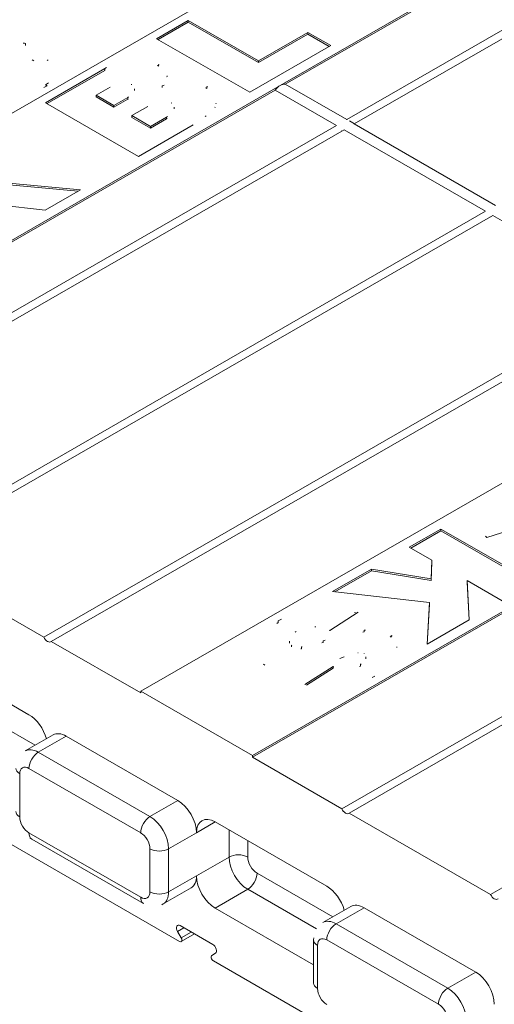
# Model space of a CAD drawing. Units: inches. Extents: x -2 to 174, y -2 to 136.
# Drawn here: x 145 to 150, y 97 to 107 of the extents above; entities that cross this region are included whole.
import ezdxf

# ---------------------------------------------------------------- set-up
doc = ezdxf.new("R2010")
doc.units = ezdxf.units.IN
doc.header["$LTSCALE"] = 4
doc.header["$MEASUREMENT"] = 0
doc.layers.add('Visible Edges(ANSI)', color=7, linetype='Continuous', lineweight=18)
doc.layers.add('Visible Tangent Edges(ANSI)', color=7, linetype='Continuous', lineweight=18)

msp = doc.modelspace()

# ---------------------------------------------------------------- linework, layer by layer
at = {"layer": 'Visible Edges(ANSI)'}
for p, q in [((152.4703, 109.9921), (141.1566, 103.4769)), ((153.5168, 109.3894), (147.8599, 106.1319)), ((153.5168, 109.3731), (147.9079, 106.1431)), ((148.4913, 105.8072), (154.1002, 109.0371)), ((154.1709, 108.9964), (148.562, 105.7665)), ((146.686, 106.5756), (146.9863, 106.7486)), ((146.9863, 106.7322), (146.7002, 106.5675)), ((146.9863, 106.7486), (147.6524, 106.365)), ((146.9863, 106.7486), (146.9863, 106.7322)), ((147.6524, 106.3486), (146.9863, 106.7322)), ((147.5699, 106.0667), (146.686, 106.5756)), ((147.6524, 106.365), (148.1212, 106.6349)), ((148.1212, 106.6186), (147.6524, 106.3486)), ((148.1212, 106.6349), (148.339, 106.5095)), ((148.1212, 106.6349), (148.1212, 106.6186)), ((148.3248, 106.5013), (148.1212, 106.6186)), ((148.339, 106.5095), (147.5699, 106.0667)), ((145.5182, 106.3667), (145.5041, 106.3748)), ((145.6303, 105.9677), (146.1926, 106.2915)), ((147.6524, 106.365), (147.6524, 106.3486)), ((146.1926, 106.2752), (145.6445, 105.9595)), ((147.8599, 106.1319), (142.2031, 102.8743)), ((146.2454, 106.1152), (146.1127, 106.0387)), ((146.7396, 106.1294), (146.7396, 106.113)), ((147.9079, 106.1431), (148.4913, 105.8072)), ((147.812, 106.0879), (142.2031, 102.8579)), ((146.1127, 106.0387), (146.1127, 106.0224)), ((146.1127, 106.0387), (146.2803, 105.9422)), ((146.1127, 106.0224), (146.2803, 105.9259)), ((146.2803, 105.9422), (146.4113, 106.0177)), ((146.4748, 106.0993), (146.4748, 106.0829)), ((148.3953, 105.752), (147.812, 106.0879)), ((146.5142, 105.4587), (145.6303, 105.9677)), ((146.2803, 105.9259), (146.4113, 106.0013)), ((146.2803, 105.9422), (146.2803, 105.9259)), ((146.601, 105.9329), (146.4487, 105.8452)), ((146.8529, 105.9247), (146.8529, 105.9083)), ((146.4487, 105.8452), (146.4487, 105.8289)), ((146.4487, 105.8452), (146.6273, 105.7423)), ((146.4487, 105.8289), (146.6273, 105.726)), ((146.6273, 105.7423), (146.7805, 105.8305)), ((142.7864, 102.522), (148.3953, 105.752)), ((147.0323, 105.757), (146.5142, 105.4587)), ((146.6273, 105.726), (146.7805, 105.8142)), ((146.6273, 105.7423), (146.6273, 105.726)), ((148.5634, 105.7688), (148.5187, 105.7945)), ((148.562, 105.7665), (149.9055, 104.9928)), ((148.4661, 105.7112), (142.8572, 102.4813)), ((149.8096, 104.9376), (148.4661, 105.7112)), ((145.1769, 105.2138), (145.9638, 105.1417)), ((145.9393, 105.1276), (145.1769, 105.1974)), ((145.9638, 105.1417), (145.6261, 104.9473)), ((145.6261, 104.9473), (145.1505, 105.0007)), ((144.2007, 101.7076), (149.8096, 104.9376)), ((149.8803, 104.8968), (144.2714, 101.6669)), ((151.2238, 104.1232), (149.8803, 104.8968)), ((145.6149, 100.8932), (151.2238, 104.1232)), ((151.2945, 104.0825), (145.6856, 100.8525)), ((146.5341, 100.3802), (152.191, 103.6378)), ((153.2516, 103.027), (147.5948, 99.7694)), ((153.2037, 102.983), (147.5948, 99.7531)), ((148.4433, 99.2644), (154.0522, 102.4944)), ((154.1229, 102.4537), (148.514, 99.2237)), ((149.085, 101.7474), (149.3853, 101.9203)), ((149.3853, 101.9039), (149.0991, 101.7392)), ((149.3853, 101.9203), (150.2691, 101.4113)), ((149.3853, 101.9203), (149.3853, 101.9039)), ((150.2549, 101.4031), (149.3853, 101.9039)), ((150.1585, 101.9492), (149.8225, 101.839)), ((149.3002, 101.6234), (149.085, 101.7474)), ((144.2714, 101.6669), (145.6149, 100.8932)), ((149.2925, 101.4485), (149.3002, 101.6234)), ((149.3002, 101.6234), (149.3002, 101.6071)), ((149.8575, 98.45), (155.4664, 101.68)), ((148.355, 101.327), (148.7251, 101.5401)), ((148.7251, 101.5238), (148.3788, 101.3243)), ((148.7251, 101.5401), (149.2925, 101.4485)), ((148.7251, 101.5401), (148.7251, 101.5238)), ((149.2925, 101.4322), (148.7251, 101.5238)), ((149.3002, 101.6071), (149.2925, 101.4322)), ((149.2925, 101.4485), (149.2925, 101.4322)), ((149.6345, 101.4309), (149.6541, 101.0571)), ((149.6345, 101.4309), (149.6345, 101.4145)), ((149.9688, 101.2384), (149.6345, 101.4309)), ((149.6532, 101.0566), (149.6345, 101.4145)), ((149.2764, 101.2227), (148.355, 101.327)), ((149.2551, 100.8273), (149.2764, 101.2227)), ((149.2764, 101.2063), (149.256, 100.8279)), ((149.2764, 101.2227), (149.2764, 101.2063)), ((148.6009, 101.1316), (148.3312, 100.9577)), ((149.6541, 101.0571), (149.2551, 100.8273)), ((146.9041, 98.0048), (141.8331, 100.9249)), ((145.6856, 100.8525), (146.5341, 100.3639)), ((147.948, 100.8542), (147.948, 100.8378)), ((144.4128, 100.7679), (145.4735, 100.1571)), ((148.6736, 100.707), (148.6736, 100.6907)), ((148.093, 100.4442), (148.361, 100.6162)), ((148.361, 100.5998), (148.1087, 100.4379)), ((148.361, 100.6162), (148.361, 100.5998)), ((147.5948, 99.7694), (146.5341, 100.3802)), ((146.5341, 100.3639), (146.5341, 100.3802)), ((145.7022, 99.9658), (145.4371, 99.8131)), ((145.827, 99.9535), (146.8877, 99.3427)), ((147.5948, 99.7531), (147.5948, 99.7694)), ((147.5948, 99.7531), (148.4433, 99.2644)), ((148.514, 99.2237), (149.8575, 98.45)), ((147.2412, 99.1391), (148.3019, 98.5283)), ((146.5601, 98.3663), (145.4995, 98.9771)), ((147.0124, 98.5129), (146.7473, 98.3602)), ((148.1769, 97.7828), (147.2412, 98.3216)), ((148.5307, 98.337), (148.2655, 98.1843)), ((148.6554, 98.3247), (149.7161, 97.7139)), ((146.9196, 98.0391), (146.8848, 98.0994)), ((146.9098, 98.1548), (147.2191, 97.9766)), ((147.0462, 98.0762), (146.9195, 98.0032)), ((148.1769, 97.6098), (148.1769, 98.0185)), ((147.2441, 97.8924), (147.2093, 97.8722)), ((152.5609, 94.7472), (147.2248, 97.8201))]:
    msp.add_line(p, q, dxfattribs=at)
at = {"layer": 'Visible Edges(ANSI)', "flags": 128}
for points in [[(145.4254, 106.537), (145.4256, 106.5272)], [(145.4395, 106.5288), (145.4401, 106.5112)], [(145.6454, 106.369), (145.6569, 106.3763)], [(146.1926, 106.2915), (146.2109, 106.3013)], [(146.7039, 106.3158), (146.6913, 106.3222)], [(146.7039, 106.3322), (146.7103, 106.3284)], [(146.7844, 106.213), (146.7838, 106.2179)], [(146.7847, 106.2239), (146.7848, 106.2204)], [(145.6445, 106.1295), (145.6142, 106.1134)], [(145.6304, 106.1377), (145.6601, 106.1562)], [(146.4504, 106.1392), (146.4453, 106.1418)], [(146.7396, 106.1294), (146.756, 106.135)], [(147.1616, 106.1042), (147.1504, 106.11)], [(147.1616, 106.1205), (147.1699, 106.1153)], [(146.4113, 106.0177), (146.4197, 106.0228)], [(146.4113, 106.0013), (146.4165, 106.0044)], [(146.8298, 105.9648), (146.8246, 105.9674)], [(147.2407, 105.9241), (147.2391, 105.9213)], [(147.2496, 105.958), (147.249, 105.9647)], [(146.7805, 105.8305), (146.7898, 105.8362)], [(147.1556, 105.8418), (147.1482, 105.8364)], [(146.7805, 105.8142), (146.7865, 105.8177)], [(148.4913, 105.8072), (148.4924, 105.8068)], [(148.5633, 105.7688), (148.5634, 105.7688)], [(148.4455, 105.6994), (148.4416, 105.6979)], [(149.8597, 104.885), (149.8558, 104.8835)], [(149.8225, 101.839), (149.8107, 101.8518)], [(147.8412, 101.0488), (147.8729, 101.066)], [(148.5858, 101.1218), (148.5653, 101.1293)], [(147.8412, 101.0324), (147.8272, 101.024)], [(148.1968, 100.9919), (148.1885, 100.9922)], [(148.0105, 100.9464), (148.0027, 100.9416)], [(148.3312, 100.9577), (148.3252, 100.9602)], [(148.6562, 100.9433), (148.6434, 100.9423)], [(148.6562, 100.9596), (148.6688, 100.9603)], [(148.9123, 100.8938), (148.9035, 100.8986)], [(148.9123, 100.9101), (148.9232, 100.9028)], [(147.9671, 100.8002), (147.9656, 100.8012)], [(147.9671, 100.8166), (147.97, 100.815)], [(148.0616, 100.784), (148.0566, 100.7838)], [(148.0616, 100.8004), (148.0667, 100.8008)], [(148.2674, 100.8428), (148.2554, 100.8383)], [(148.2674, 100.8592), (148.2871, 100.8666)], [(148.9674, 100.7947), (148.967, 100.8003)], [(148.4656, 100.7058), (148.4262, 100.6911)], [(148.5983, 100.745), (148.5951, 100.7449)], [(148.6579, 100.7362), (148.6562, 100.7372)], [(148.6736, 100.6907), (148.6736, 100.6878)], [(147.7136, 100.6265), (147.6999, 100.6356)], [(148.361, 100.6162), (148.3701, 100.6129)], [(148.6222, 100.619), (148.6139, 100.6145)], [(148.6222, 100.6353), (148.6286, 100.6392)], [(148.7574, 100.5231), (148.7335, 100.5101)], [(145.4995, 98.9771), (145.4822, 98.988)], [(146.7473, 98.3602), (146.7347, 98.3537)], [(148.1769, 98.0185), (148.1778, 98.0395)]]:
    msp.add_lwpolyline(points, dxfattribs=at)
at = {"layer": 'Visible Edges(ANSI)'}
for centre, major_axis, start_param, end_param in [((147.8599, 106.0297), (0.0624, 0.1083), 0.783464, 1.356978), ((147.8599, 106.0297), (0.0624, 0.1083), 0.209951, 0.783464), ((145.6502, 100.9035), (0.0312, -0.0542), 4.572426, 6.427016), ((145.4735, 99.9527), (0.1248, -0.2166), 1.146723, 2.358128), ((145.827, 99.7491), (-0.1248, 0.2166), 5.499721, 6.283185), ((146.8877, 99.1383), (0.1248, -0.2166), 0.787332, 2.358128), ((148.4787, 99.2747), (0.0312, -0.0542), 4.572426, 6.427016), ((147.2412, 98.9347), (-0.1248, 0.2166), 5.499721, 7.070517), ((146.8877, 98.7296), (0.1248, -0.2166), 0, 0.787332), ((147.2412, 98.526), (-0.1248, 0.2166), 0.787332, 2.358128), ((148.3019, 98.3239), (0.1248, -0.2166), 1.146723, 2.358128), ((149.8929, 98.4603), (0.0312, -0.0542), 4.572426, 6.427016), ((148.6554, 98.1203), (-0.1248, 0.2166), 5.499721, 6.283185), ((146.9098, 98.1139), (-0.025, 0.0433), 5.499721, 7.855915), ((146.9041, 98.0301), (0.0155, -0.0269), 5.499721, 7.855915), ((147.2191, 97.9357), (0.025, -0.0433), 0.001934, 2.358128), ((147.2248, 97.8454), (-0.0155, 0.0269), 0.001934, 2.358128), ((149.7161, 97.5096), (0.1248, -0.2166), 0.787332, 2.358128)]:
    msp.add_ellipse(centre, major_axis=major_axis, ratio=0.578093, start_param=start_param, end_param=end_param, dxfattribs=at)
at = {"layer": 'Visible Tangent Edges(ANSI)'}
for p, q in [((145.4395, 106.5288), (145.4254, 106.537)), ((146.1926, 106.2915), (146.1926, 106.2752)), ((146.7039, 106.3322), (146.7039, 106.3158)), ((146.7847, 106.2239), (146.7847, 106.2179)), ((145.6445, 106.1295), (145.6304, 106.1377)), ((147.1616, 106.1205), (147.1616, 106.1042)), ((146.4113, 106.0177), (146.4113, 106.0013)), ((146.7805, 105.8305), (146.7805, 105.8142)), ((147.8412, 101.0488), (147.8412, 101.0324)), ((148.6562, 100.9596), (148.6562, 100.9433)), ((148.9123, 100.9101), (148.9123, 100.8938)), ((147.9671, 100.8166), (147.9671, 100.8002)), ((148.0616, 100.8004), (148.0616, 100.784)), ((148.2674, 100.8592), (148.2674, 100.8428)), ((148.6222, 100.6353), (148.6222, 100.619)), ((145.5306, 99.8669), (144.8105, 100.2816)), ((145.827, 99.9535), (145.5618, 99.8008)), ((146.6225, 99.19), (145.5618, 99.8008)), ((145.3851, 99.1877), (145.3851, 99.5964)), ((145.4735, 99.6477), (146.5341, 99.0369)), ((146.8877, 99.3427), (146.6225, 99.19)), ((147.0644, 99.0365), (147.2419, 99.1387)), ((146.5341, 98.4238), (145.4735, 99.0346)), ((147.0644, 99.0365), (146.7993, 98.8838)), ((147.3738, 99.0628), (147.3738, 98.8059)), ((147.5506, 98.8059), (147.5506, 98.961)), ((146.6225, 98.8838), (146.6225, 98.4751)), ((146.7993, 98.4751), (146.7993, 98.8838)), ((147.0644, 98.6278), (147.3738, 98.8059)), ((147.0644, 98.6278), (146.7993, 98.4751)), ((148.359, 98.2382), (147.639, 98.6528)), ((147.2412, 98.3216), (147.5506, 98.4997)), ((147.5506, 98.4997), (148.2041, 98.1234)), ((148.6554, 98.3247), (148.3903, 98.172)), ((149.4509, 97.5612), (148.3903, 98.172)), ((146.8848, 98.0994), (146.9454, 98.1343)), ((147.0151, 98.0941), (146.9196, 98.0391)), ((148.3019, 98.0189), (149.3625, 97.4081)), ((148.2135, 97.5589), (148.2135, 97.9676)), ((149.7161, 97.7139), (149.4509, 97.5612))]:
    msp.add_line(p, q, dxfattribs=at)
for centre, major_axis, ratio, start_param, end_param in [((145.5618, 99.5964), (-0.1248, 0.2166), 0.578093, 5.499721, 6.283185), ((145.5618, 99.6986), (-0.0624, -0.1083), 0.578093, 3.925057, 5.495853), ((145.4735, 99.5455), (-0.0624, 0.1083), 0.578093, 5.499721, 7.070517), ((145.4735, 99.6473), (-0.125, 0), 0.575862, 0, 0.785398), ((145.4735, 99.2386), (-0.125, 0), 0.575862, 0, 0.785398), ((145.4735, 99.1368), (-0.0624, 0.1083), 0.578093, 0.787332, 2.358128), ((146.6225, 99.0878), (0.0624, 0.1083), 0.578093, 0.783464, 2.354261), ((146.6225, 98.9856), (-0.1248, 0.2166), 0.578093, 3.928925, 5.499721), ((145.5618, 99.0855), (-0.0624, -0.1083), 0.578093, 5.495853, 6.283185), ((146.5341, 98.9347), (0.0624, -0.1083), 0.578093, 0.787332, 2.358128), ((146.7109, 98.9347), (0.125, 0), 0.575862, 3.926991, 5.497787), ((147.4622, 98.755), (-0.125, 0), 0.575862, 3.926991, 5.497787), ((147.5506, 98.7041), (0.1248, -0.2166), 0.578093, 3.928925, 5.499721), ((147.639, 98.755), (-0.0624, 0.1083), 0.578093, 0.787332, 2.358128), ((147.5506, 98.6019), (-0.0624, -0.1083), 0.578093, 0.783464, 2.354261), ((146.5341, 98.526), (0.0624, -0.1083), 0.578093, 5.499721, 7.070517), ((146.7109, 98.526), (0.125, 0), 0.575862, 3.926991, 5.497787), ((146.6225, 98.5769), (0.1248, -0.2166), 0.578093, 0, 0.787332), ((146.6225, 98.4747), (-0.0624, -0.1083), 0.578093, 5.495853, 6.283185), ((148.3903, 97.9676), (-0.1248, 0.2166), 0.578093, 5.499721, 6.283185), ((148.3903, 98.0698), (-0.0624, -0.1083), 0.578093, 3.925057, 5.495853), ((148.3019, 98.0185), (-0.125, 0), 0.575862, 0, 0.785398), ((148.3019, 97.9167), (-0.0624, 0.1083), 0.578093, 5.499721, 7.070517), ((148.3019, 97.6098), (-0.125, 0), 0.575862, 0, 0.785398), ((148.3019, 97.508), (-0.0624, 0.1083), 0.578093, 0.787332, 2.358128), ((149.4509, 97.459), (0.0624, 0.1083), 0.578093, 0.783464, 2.354261), ((149.4509, 97.3569), (-0.1248, 0.2166), 0.578093, 3.928925, 5.499721), ((149.3625, 97.306), (0.0624, -0.1083), 0.578093, 0.787332, 2.358128)]:
    msp.add_ellipse(centre, major_axis=major_axis, ratio=ratio, start_param=start_param, end_param=end_param, dxfattribs=at)

doc.saveas('drawing.dxf')
